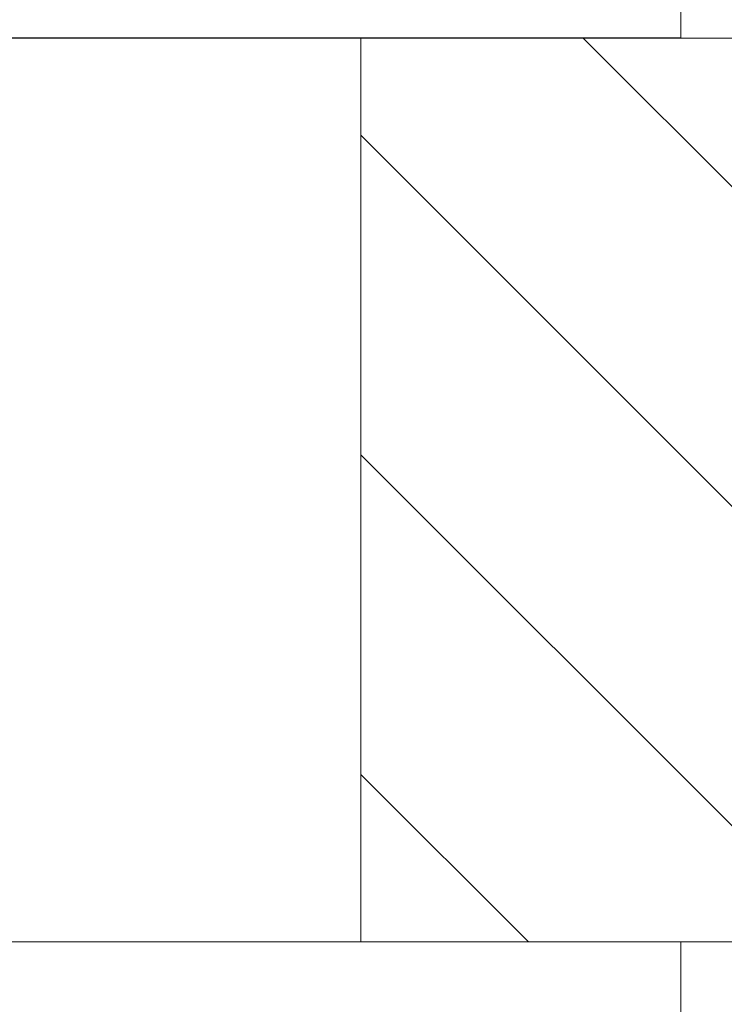
# Model space of a CAD drawing. Extents: x -675 to 173, y -115 to 430.
# Drawn here: x 126 to 126, y -104 to -103 of the extents above; entities that cross this region are included whole.
import ezdxf

# ---------------------------------------------------------------- set-up
doc = ezdxf.new("R2010")
doc.units = 0
doc.header["$LTSCALE"] = 0.1
doc.header["$MEASUREMENT"] = 0
doc.layers.get('0').update_dxf_attribs({"linetype": 'CONTINUOUS', "lineweight": 13})
doc.layers.get('DEFPOINTS').update_dxf_attribs({"linetype": 'CONTINUOUS'})
doc.layers.add('TEXT', color=7, linetype='CONTINUOUS', lineweight=9)
doc.styles.add('ROMAND', font='romand.shx', dxfattribs={"oblique": 15})
doc.dimstyles.new('ROMAND', dxfattribs={"dimscale": 12, "dimtxt": 0.125, "dimasz": 0.125, "dimexe": 0.0625, "dimexo": 0.0625, "dimgap": 0.0625, "dimtad": 0, "dimtih": 1, "dimtoh": 1, "dimdec": 3, "dimzin": 0, "dimdsep": 46, "dimlunit": 4, "dimtxsty": 'ROMAND', "dimcen": 0, "dimadec": 0, "dimazin": 0, "dimtfac": 1, "dimtdec": 3, "dimtix": 1, "dimtofl": 0, "dimtmove": 0, "dimatfit": 0, "dimfxl": 0, "dimtolj": 1, "dimtzin": 0, "dimarcsym": 0})

# ---------------------------------------------------------------- blocks, each defined once
blk = doc.blocks.new('*D173')
at = {"layer": 'DEFPOINTS', "color": 0}
for p in [(125.61879, -101.25068), (128.59143, -101.25068), (126.95252, -104.25067)]:
    blk.add_point(p, dxfattribs=at)
at = {"layer": 'TEXT', "color": 0, "lineweight": -2}
for p, q in [((128.59143, -100.68818), (128.59143, -100.12568)), ((125.90004, -101.25068), (128.87268, -101.25068)), ((127.23377, -104.25067), (128.87268, -104.25067)), ((128.59143, -104.81317), (128.59143, -105.37567))]:
    blk.add_line(p, q, dxfattribs=at)
at = {"layer": 'TEXT', "color": 0}
for points in [[(128.49768, -100.68818), (128.68518, -100.68818), (128.59143, -101.25068)], [(128.49768, -104.81317), (128.68518, -104.81317), (128.59143, -104.25067)]]:
    blk.add_solid(points, dxfattribs=at)
at = {"layer": 'TEXT', "color": 0, "insert": (128.59143, -102.75068), "char_height": 0.5625, "attachment_point": 5, "style": 'ROMAND'}
blk.add_mtext('\\A1;3"\\PMAX.', dxfattribs=at)

msp = doc.modelspace()

# ---------------------------------------------------------------- hatches: boundary and pattern name
h = msp.add_hatch()
h.set_pattern_fill('ANSI31', color=8, angle=90, style=0)
h.set_pattern_definition([(135, (-115.17216, -103.35566), (-0.08838835, -0.08838835), [])])
edge = h.paths.add_edge_path()
edge.add_line((126.68784, -101.09663), (126.50034, -101.14807))
edge.add_line((126.50034, -101.14807), (126.50034, -101.46109))
edge.add_line((126.50034, -101.46109), (126.76505, -101.46109))
edge.add_line((126.76505, -101.46109), (126.76505, -103.24417))
edge.add_line((126.76505, -103.24417), (125.89372, -103.24417))
edge.add_line((125.89372, -103.24417), (125.89372, -103.74417))
edge.add_line((125.89372, -103.74417), (126.95255, -103.74417))
edge.add_line((126.95255, -103.74417), (126.95255, -101.27359))
edge.add_line((126.95255, -101.27359), (126.68784, -101.27359))
edge.add_line((126.68784, -101.27359), (126.68784, -101.09663))
edge.add_line((126.68784, -101.09663), (126.50034, -101.14807))

# ---------------------------------------------------------------- linework, layer by layer
for p, q in [((115.14005, -103.24417), (126.76505, -103.24417)), ((125.89372, -103.74417), (125.89372, -103.24417)), ((114.95255, -103.74417), (126.95255, -103.74417))]:
    msp.add_line(p, q)
for points in [[(124.82071, -103.17511), (124.82071, -103.24411), (126.07071, -103.24411), (126.07071, -103.17511)], [(124.82071, -103.81317), (124.82071, -103.74417), (126.07071, -103.74417), (126.07071, -103.81317)]]:
    msp.add_lwpolyline(points, close=True)

# ---------------------------------------------------------------- dimensions: what is measured, and where the dimension line sits
at = {"layer": 'TEXT'}
dim = msp.add_linear_dim(base=(128.59143, -101.25068), p1=(126.95252, -104.25067), p2=(125.61879, -101.25068), angle=90, text='3"\\PMAX.', dimstyle='ROMAND', override={"dimscale": 4.5}, dxfattribs=at)
dim.commit()
dim.dimension.update_dxf_attribs({"geometry": '*D173', "text_midpoint": (128.59143, -102.75068), "dimtype": 160})

doc.saveas('drawing.dxf')
